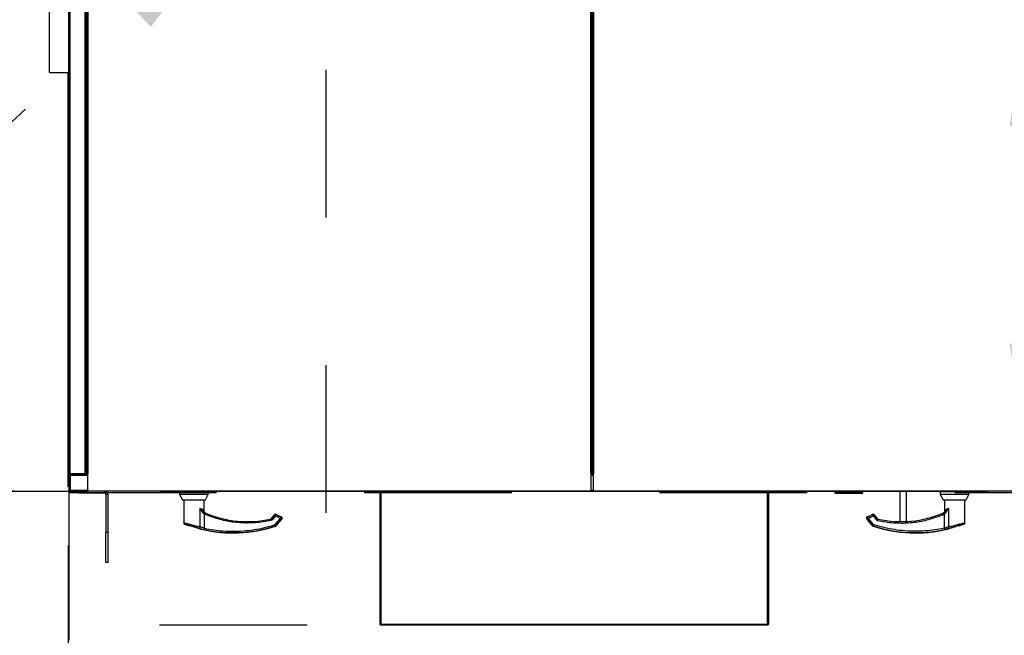
# Model space of a CAD drawing. Units: inches. Extents: x 0.3 to 10.6, y 0.4 to 8.2.
# Drawn here: x 6.1 to 6.8, y 6.1 to 6.5 of the extents above; entities that cross this region are included whole.
import ezdxf

# ---------------------------------------------------------------- set-up
doc = ezdxf.new("R2010")
doc.units = ezdxf.units.IN
doc.header["$MEASUREMENT"] = 0
doc.linetypes.add('HIDDEN', pattern=[0.075, 0.05, -0.025])
doc.layers.add('SERVICE_AREA_LINE', color=7, linetype='HIDDEN')
doc.styles.add('SLDTEXTSTYLE0', font='GOTHIC.TTF', dxfattribs={"width": 0.913})
doc.styles.get("Standard").update_dxf_attribs({"font": 'GOTHIC.TTF'})
doc.dimstyles.new('SLDDIMSTYLE0', dxfattribs={"dimtxt": 0.083333, "dimasz": 0.1, "dimexe": 0, "dimexo": 0.0625, "dimgap": 0.020833, "dimtad": 0, "dimtih": 1, "dimtoh": 1, "dimdec": 6, "dimlfac": 85, "dimrnd": 1e-09, "dimzin": 12, "dimdsep": 46, "dimlunit": 5, "dimtxsty": 'SLDTEXTSTYLE0', "dimsah": 1, "dimcen": 0.09, "dimadec": 0, "dimazin": 3, "dimtfac": 1, "dimtdec": 3, "dimtmove": 0, "dimatfit": 0, "dimfxl": 1, "dimfrac": 2, "dimtolj": 1, "dimtzin": 12, "dimarcsym": 0})
doc.dimstyles.new('SLDDIMSTYLE1', dxfattribs={"dimtxt": 0.083333, "dimasz": 0.1, "dimexe": 0, "dimexo": 0.0625, "dimgap": 0.020833, "dimtad": 0, "dimtih": 1, "dimtoh": 1, "dimdec": 6, "dimlfac": 85, "dimrnd": 1e-09, "dimzin": 12, "dimdsep": 46, "dimlunit": 5, "dimtxsty": 'SLDTEXTSTYLE0', "dimsah": 1, "dimcen": 0.09, "dimadec": 0, "dimazin": 3, "dimtfac": 1, "dimtdec": 3, "dimtofl": 0, "dimtmove": 0, "dimatfit": 3, "dimfxl": 1, "dimfrac": 2, "dimtolj": 1, "dimtzin": 12, "dimarcsym": 0})
doc.dimstyles.new('SLDDIMSTYLE4', dxfattribs={"dimtxt": 0.18, "dimasz": 0.1, "dimexe": 0, "dimexo": 0.0625, "dimgap": 0, "dimtad": 0, "dimtih": 1, "dimtoh": 1, "dimdec": 0, "dimrnd": 1e-09, "dimzin": 0, "dimdsep": 46, "dimlunit": 5, "dimtxsty": 'Standard', "dimsah": 1, "dimcen": 0.09, "dimadec": 0, "dimazin": 0, "dimtfac": 0.1, "dimtdec": 0, "dimtofl": 0, "dimtmove": 0, "dimatfit": 3, "dimfxl": 1, "dimfrac": 2, "dimtolj": 1, "dimtzin": 0, "dimarcsym": 0})
doc.dimstyles.new('SLDDIMSTYLE5', dxfattribs={"dimtxt": 0.083333, "dimasz": 0.1, "dimexe": 0, "dimexo": 0.0625, "dimgap": 0.020833, "dimtad": 0, "dimtih": 1, "dimtoh": 1, "dimlfac": 85, "dimrnd": 1e-09, "dimzin": 12, "dimdsep": 46, "dimlunit": 5, "dimtxsty": 'SLDTEXTSTYLE0', "dimsah": 1, "dimcen": 0.09, "dimadec": 0, "dimazin": 3, "dimtfac": 1, "dimtdec": 3, "dimtofl": 0, "dimtmove": 0, "dimatfit": 3, "dimfxl": 1, "dimfrac": 2, "dimtolj": 1, "dimtzin": 12, "dimarcsym": 0})

# ---------------------------------------------------------------- blocks, each defined once
blk = doc.blocks.new('_D_22')
at = {"layer": 'SERVICE_AREA_LINE', "color": 7}
for p, q in [((6.30132, 6.737), (5.70857, 6.737)), ((5.83357, 6.737), (5.83357, 6.54245)), ((5.83357, 6.20147), (5.83357, 6.41004)), ((6.19014, 6.20147), (5.70857, 6.20147))]:
    blk.add_line(p, q, dxfattribs=at)
for points in [[(5.83357, 6.737), (5.81857, 6.637), (5.84857, 6.637)], [(5.83357, 6.20147), (5.84857, 6.30147), (5.81857, 6.30147)]]:
    blk.add_solid(points, dxfattribs=at)
at = {"layer": 'SERVICE_AREA_LINE', "color": 7, "insert": (5.65356, 6.51648), "char_height": 0.083333, "attachment_point": 1, "style": 'SLDTEXTSTYLE0'}
blk.add_mtext('45 1/2"', dxfattribs=at)
blk = doc.blocks.new('_D_23')
at = {"layer": 'SERVICE_AREA_LINE', "color": 7}
for p, q in [((6.35132, 6.687), (6.35132, 5.66249)), ((6.1768, 6.16494), (6.1768, 5.66249)), ((6.1768, 5.78749), (5.95045, 5.78749)), ((6.35132, 5.78749), (6.60132, 5.78749))]:
    blk.add_line(p, q, dxfattribs=at)
for points in [[(6.1768, 5.78749), (6.0768, 5.80249), (6.0768, 5.77249)], [(6.35132, 5.78749), (6.45132, 5.77249), (6.45132, 5.80249)]]:
    blk.add_solid(points, dxfattribs=at)
at = {"layer": 'SERVICE_AREA_LINE', "color": 7, "insert": (5.59042, 5.82773), "char_height": 0.083333, "attachment_point": 1, "style": 'SLDTEXTSTYLE0'}
blk.add_mtext('14 7/8"', dxfattribs=at)
blk = doc.blocks.new('_D_24')
at = {"layer": 'SERVICE_AREA_LINE'}
for p, q in [((6.14011, 7.27229), (5.31863, 7.27229)), ((5.44363, 7.27229), (5.44363, 6.83162)), ((5.44363, 6.2017), (5.44363, 6.5668)), ((6.14011, 6.2017), (5.31863, 6.2017))]:
    blk.add_line(p, q, dxfattribs=at)
for points in [[(5.44363, 7.27229), (5.42863, 7.17229), (5.45863, 7.17229)], [(5.44363, 6.2017), (5.45863, 6.3017), (5.42863, 6.3017)]]:
    blk.add_solid(points, dxfattribs=at)
at = {"layer": 'SERVICE_AREA_LINE', "char_height": 0.083333, "attachment_point": 1, "style": 'SLDTEXTSTYLE0'}
for s, insert in [('91"', (5.36485, 6.80566)), ('Case', (5.30289, 6.67325))]:
    blk.add_mtext(s, dxfattribs=dict(at, insert=insert))
blk = doc.blocks.new('_D_25')
at = {"layer": 'SERVICE_AREA_LINE'}
for p, q in [((6.87227, 7.3311), (4.74235, 7.3311)), ((4.86735, 7.3311), (4.86735, 6.99606)), ((4.86735, 6.11116), (4.86735, 6.73125)), ((6.3387, 6.11116), (4.74235, 6.11116))]:
    blk.add_line(p, q, dxfattribs=at)
for points in [[(4.86735, 7.3311), (4.85235, 7.2311), (4.88235, 7.2311)], [(4.86735, 6.11116), (4.88235, 6.21116), (4.85235, 6.21116)]]:
    blk.add_solid(points, dxfattribs=at)
at = {"layer": 'SERVICE_AREA_LINE', "char_height": 0.083333, "attachment_point": 1, "style": 'SLDTEXTSTYLE0'}
for s, insert in [('103 3/4"', (4.65654, 6.9701)), ('Overall', (4.67522, 6.83769))]:
    blk.add_mtext(s, dxfattribs=dict(at, insert=insert))
blk = doc.blocks.new('_D_26')
at = {"layer": 'SERVICE_AREA_LINE'}
for p, q in [((6.86931, 6.54876), (6.70442, 6.54876)), ((6.82942, 6.2017), (6.82942, 6.54876)), ((6.82942, 5.95048), (6.82942, 6.2017)), ((6.92327, 6.2017), (6.95442, 6.2017)), ((6.79925, 5.95048), (6.82942, 5.95048))]:
    blk.add_line(p, q, dxfattribs=at)
for points in [[(6.82942, 6.54876), (6.81442, 6.44876), (6.84442, 6.44876)], [(6.82942, 6.2017), (6.84442, 6.3017), (6.81442, 6.3017)]]:
    blk.add_solid(points, dxfattribs=at)
at = {"layer": 'SERVICE_AREA_LINE', "insert": (6.43922, 5.99072), "char_height": 0.083333, "attachment_point": 1, "style": 'SLDTEXTSTYLE0'}
blk.add_mtext('29 1/2"', dxfattribs=at)

msp = doc.modelspace()

# ---------------------------------------------------------------- linework, layer by layer
at = {"color": 7, "linetype": 'Continuous', "lineweight": 25}
for p, q in [((6.17729117, 6.21346863), (6.17729117, 7.26052745)), ((6.1881147, 7.26052745), (6.1881147, 6.21346863)), ((6.18905588, 7.25982157), (6.18905588, 6.21417451)), ((6.18940882, 7.26017451), (6.18940882, 6.21382157)), ((6.53151823, 7.26017451), (6.53151823, 6.21382157)), ((6.53187117, 7.26017451), (6.53187117, 6.21382157)), ((6.16413258, 6.48505446), (6.16413258, 6.55564269)), ((6.16413258, 6.48505446), (6.17729117, 6.48505446)), ((6.17679706, 6.21493921), (6.17679706, 6.48505446)), ((6.53187117, 6.44484392), (6.53151823, 6.44484392)), ((6.18940882, 6.30170392), (6.18905588, 6.30170392)), ((6.53169706, 6.28405686), (6.53151823, 6.28405686)), ((6.53169706, 6.28405686), (6.53187117, 6.28405686)), ((6.18905588, 6.22817451), (6.18940882, 6.22817451)), ((6.53187117, 6.22523333), (6.53151823, 6.22523333)), ((6.53187117, 6.22396274), (6.53151823, 6.22396274)), ((6.17729117, 6.21493921), (6.17679706, 6.21493921)), ((6.17679706, 6.20611568), (6.17679706, 6.21493921)), ((6.53187117, 6.21488039), (6.53151823, 6.21488039)), ((6.53187117, 6.2144098), (6.53151823, 6.2144098)), ((6.17799706, 6.21346863), (6.17729117, 6.21346863)), ((6.17729117, 6.21346863), (6.17729117, 6.20170392)), ((6.17776176, 6.21346863), (6.17776176, 6.21252745)), ((6.17776176, 6.21252745), (6.17776176, 6.2024098)), ((6.17776176, 6.21252745), (6.17823235, 6.21252745)), ((6.1881147, 6.21346863), (6.17799706, 6.21346863)), ((6.17806765, 6.21252745), (6.17806765, 6.21346863)), ((6.17823235, 6.21276274), (6.17823235, 6.21252745)), ((6.17870294, 6.21276274), (6.17823235, 6.21276274)), ((6.17823235, 6.21252745), (6.17823235, 6.2024098)), ((6.17831554, 6.2024098), (6.17831554, 6.21252745)), ((6.17831554, 6.21252745), (6.1901147, 6.21252745)), ((6.17870294, 6.21276274), (6.17870294, 6.21252745)), ((6.17878613, 6.21299804), (6.17881925, 6.21299804)), ((6.17878613, 6.21252745), (6.17878613, 6.21276274)), ((6.18835, 6.2140224), (6.1881147, 6.2140224)), ((6.18858529, 6.21393921), (6.1881147, 6.21393921)), ((6.1881147, 6.21346863), (6.18835, 6.21346863)), ((6.18835, 6.21393921), (6.18835, 6.21346863)), ((6.18835, 6.21346863), (6.1901147, 6.21346863)), ((6.18858529, 6.21405553), (6.18858529, 6.21393921)), ((6.18905588, 6.21346863), (6.18905588, 6.21417451)), ((6.1901147, 6.21382157), (6.18940882, 6.21382157)), ((6.1901147, 6.20170392), (6.1901147, 6.21382157)), ((6.53081235, 6.21382157), (6.53081235, 6.20170392)), ((6.53151823, 6.21382157), (6.53081235, 6.21382157)), ((6.53081235, 6.21346863), (6.53257706, 6.21346863)), ((6.53081235, 6.21252745), (6.53257706, 6.21252745)), ((6.53257706, 6.21382157), (6.53187117, 6.21382157)), ((6.53257706, 6.20170392), (6.53257706, 6.21382157)), ((6.17679706, 6.2046451), (6.17679706, 6.20611568)), ((6.17729117, 6.2046451), (6.17679706, 6.2046451)), ((6.17729117, 6.20170392), (6.17776176, 6.20170392)), ((6.17823235, 6.2024098), (6.17776176, 6.2024098)), ((6.17776176, 6.2024098), (6.17776176, 6.20170392)), ((6.17823235, 6.2026451), (6.17831554, 6.2026451)), ((6.17846765, 6.20170392), (6.1901147, 6.20170392)), ((6.1840947, 6.20043333), (6.1840947, 6.20170392)), ((6.53081235, 6.20170392), (6.1901147, 6.20170392)), ((6.23981647, 6.20146863), (6.23981647, 6.20170392)), ((6.23981647, 6.20146863), (6.24014398, 6.20146863)), ((6.79906588, 6.20146863), (6.24014398, 6.20146863)), ((6.25229586, 6.20136209), (6.25229586, 6.19950938)), ((6.27174931, 6.20136209), (6.25229586, 6.20136209)), ((6.25288363, 6.20146863), (6.25299016, 6.20136209)), ((6.25299062, 6.20146863), (6.25299062, 6.20136209)), ((6.27105454, 6.20136209), (6.27105454, 6.20146863)), ((6.27174931, 6.19950938), (6.27174931, 6.20136209)), ((6.38846353, 6.20131778), (6.38799294, 6.20131778)), ((6.38799294, 6.20131778), (6.38799294, 6.11196683)), ((6.38846353, 6.20133481), (6.38869882, 6.20133481)), ((6.38846353, 6.20133481), (6.38846488, 6.20130775)), ((6.38846353, 6.20133481), (6.38846353, 6.20131778)), ((6.38869882, 6.20102619), (6.38869882, 6.20146863)), ((6.53081235, 6.20170392), (6.53257706, 6.20170392)), ((6.8732747, 6.20170392), (6.53257706, 6.20170392)), ((6.65046353, 6.20102619), (6.65046353, 6.20146863)), ((6.65069882, 6.20133481), (6.65046353, 6.20133481)), ((6.65069759, 6.20130902), (6.65069882, 6.20133481)), ((6.65069882, 6.20133481), (6.65069882, 6.20131778)), ((6.65069882, 6.20131778), (6.65116941, 6.20131778)), ((6.65116941, 6.20131778), (6.65116941, 6.11196683)), ((6.69599882, 6.20146863), (6.69599882, 6.20056274)), ((6.71492823, 6.20056274), (6.71492823, 6.20146863)), ((6.74011117, 6.20146863), (6.74011117, 6.1811455)), ((6.74452294, 6.18122671), (6.74452294, 6.20146863)), ((6.76741304, 6.20136209), (6.76741304, 6.19950938)), ((6.78686649, 6.20136209), (6.76741304, 6.20136209)), ((6.76810781, 6.20146863), (6.76810781, 6.20136209)), ((6.78617173, 6.20136209), (6.78617173, 6.20146863)), ((6.78617219, 6.20136209), (6.78627872, 6.20146863)), ((6.78686649, 6.19950938), (6.78686649, 6.20136209)), ((6.79934588, 6.20146863), (6.79906588, 6.20146863)), ((6.79934588, 6.20146863), (6.79934588, 6.20170392)), ((6.20174176, 6.20043333), (6.1840947, 6.20043333)), ((6.20237706, 6.19979804), (6.20237706, 6.17396274)), ((6.20364765, 6.19979804), (6.20364765, 6.17396274)), ((6.25229586, 6.19950938), (6.25418386, 6.19580397)), ((6.27174931, 6.19950938), (6.25229586, 6.19950938)), ((6.25418386, 6.19580397), (6.2698613, 6.19580397)), ((6.25507492, 6.19580397), (6.25507492, 6.18028326)), ((6.26897024, 6.1875165), (6.26897024, 6.19580397)), ((6.2698613, 6.19580397), (6.27174931, 6.19950938)), ((6.76741304, 6.19950938), (6.76930105, 6.19580397)), ((6.78686649, 6.19950938), (6.76741304, 6.19950938)), ((6.76930105, 6.19580397), (6.78497849, 6.19580397)), ((6.77019211, 6.19580397), (6.77019211, 6.1875165)), ((6.78408743, 6.18028326), (6.78408743, 6.19580397)), ((6.78497849, 6.19580397), (6.78686649, 6.19950938)), ((6.26814826, 6.18858254), (6.26809254, 6.18869961)), ((6.26957778, 6.18714322), (6.26897024, 6.1875165)), ((6.31652684, 6.18576883), (6.31445639, 6.18323618)), ((6.31707695, 6.1860895), (6.31707664, 6.18609119)), ((6.32014525, 6.18457546), (6.31770497, 6.18598436)), ((6.31867537, 6.17939444), (6.32151992, 6.182874)), ((6.320801, 6.1842339), (6.32071249, 6.18427194)), ((6.32126589, 6.18426101), (6.32113904, 6.18433424)), ((6.71764243, 6.182874), (6.72048698, 6.17939444)), ((6.71802331, 6.18433424), (6.71789646, 6.18426101)), ((6.71844985, 6.18427194), (6.71836135, 6.1842339)), ((6.72145738, 6.18598436), (6.7190171, 6.18457546)), ((6.7220854, 6.18608953), (6.7220857, 6.18609119)), ((6.72470596, 6.18323618), (6.72263551, 6.18576883)), ((6.77019211, 6.1875165), (6.76958457, 6.18714322)), ((6.25866966, 6.17843481), (6.2595432, 6.17843481)), ((6.26689517, 6.17607128), (6.26697872, 6.17601595)), ((6.26694128, 6.17604075), (6.26698819, 6.17602038)), ((6.26697872, 6.17601595), (6.26716974, 6.17595077)), ((6.26698819, 6.17602038), (6.26699263, 6.17601856)), ((6.26716974, 6.17595077), (6.26716964, 6.17595036)), ((6.317267, 6.17808781), (6.31726713, 6.17808741)), ((6.31862878, 6.17935122), (6.31867538, 6.17939445)), ((6.72048697, 6.17939445), (6.72053357, 6.17935122)), ((6.72055065, 6.17934249), (6.72053357, 6.17935122)), ((6.72189535, 6.17808781), (6.72189521, 6.17808741)), ((6.77199261, 6.17595077), (6.77218363, 6.17601595)), ((6.77199261, 6.17595077), (6.77199271, 6.17595036)), ((6.77216967, 6.17601859), (6.77217416, 6.17602038)), ((6.77217416, 6.17602038), (6.77222108, 6.17604075)), ((6.77961915, 6.17843481), (6.78049268, 6.17843481)), ((6.20237706, 6.15337451), (6.20237706, 6.17396274)), ((6.20364765, 6.17396274), (6.20364765, 6.15337451)), ((6.20364765, 6.15337451), (6.20237706, 6.15337451)), ((6.38799294, 6.11196683), (6.38799294, 6.11186422)), ((6.38799294, 6.11186422), (6.3880215, 6.11186422)), ((6.38869882, 6.11115834), (6.38869882, 6.11142683)), ((6.65046353, 6.11115834), (6.38869882, 6.11115834)), ((6.65046353, 6.11115834), (6.65046353, 6.11142683)), ((6.65116941, 6.11186422), (6.65114085, 6.11186422)), ((6.65116941, 6.11186422), (6.65116941, 6.11196683))]:
    msp.add_line(p, q, dxfattribs=at)
at = {"color": 8, "linetype": 'Continuous', "lineweight": 25}
for p, q in [((6.17799706, 7.26052745), (6.17799706, 6.21346863)), ((6.18835, 6.2140224), (6.18835, 7.25997367)), ((6.1901147, 7.26017451), (6.1901147, 6.21382157)), ((6.53081235, 6.21382157), (6.53081235, 7.26017451)), ((6.53257706, 7.26017451), (6.53257706, 6.21382157)), ((6.53151823, 6.44596863), (6.53187117, 6.44596863)), ((6.53169706, 6.44484392), (6.53169706, 6.28405686)), ((6.18940882, 6.22523333), (6.18905588, 6.22523333)), ((6.1901147, 6.21276274), (6.17878613, 6.21276274)), ((6.18905588, 6.21410392), (6.18904184, 6.21410392)), ((6.18940882, 6.21417451), (6.18905588, 6.21417451)), ((6.18976176, 6.21382157), (6.18976176, 6.21346863)), ((6.53081235, 6.21370392), (6.53257706, 6.21370392)), ((6.53257706, 6.21276274), (6.53081235, 6.21276274)), ((6.17679706, 6.20611568), (6.17729117, 6.20611568)), ((6.17831554, 6.2024098), (6.1901147, 6.2024098)), ((6.20174176, 6.20043333), (6.20174176, 6.20170392)), ((6.38869882, 6.11142683), (6.38869882, 6.20102619)), ((6.53081235, 6.2024098), (6.53257706, 6.2024098)), ((6.65046353, 6.11142683), (6.65046353, 6.20102619)), ((6.20237706, 6.19979804), (6.20364765, 6.19979804)), ((6.71492823, 6.20056274), (6.69599882, 6.20056274)), ((6.26619118, 6.1775814), (6.26619118, 6.19026801)), ((6.26809254, 6.18869961), (6.26788918, 6.189434)), ((6.77297117, 6.19026801), (6.77297117, 6.1775814)), ((6.26897024, 6.18638182), (6.2693678, 6.18721324)), ((6.26897024, 6.18638182), (6.26897024, 6.17668859)), ((6.26907753, 6.18633246), (6.26897024, 6.18638182)), ((6.26907753, 6.18633246), (6.26945074, 6.18717645)), ((6.26945074, 6.18717645), (6.2693678, 6.18721324)), ((6.26945074, 6.18717645), (6.26957896, 6.1871459)), ((6.26957967, 6.18714751), (6.26957896, 6.1871459)), ((6.31396216, 6.18289813), (6.31394879, 6.18291949)), ((6.31394879, 6.18291949), (6.31394942, 6.18291675)), ((6.31416777, 6.1819985), (6.31396216, 6.18289813)), ((6.31445775, 6.18323506), (6.31445639, 6.18323618)), ((6.31445775, 6.18323506), (6.3165282, 6.18576771)), ((6.31445775, 6.18323506), (6.31447101, 6.18321368)), ((6.31447101, 6.18321368), (6.31653382, 6.185737)), ((6.31518548, 6.1826296), (6.31447101, 6.18321368)), ((6.31724829, 6.18515292), (6.31518548, 6.1826296)), ((6.3165282, 6.18576771), (6.31652684, 6.18576883)), ((6.3165282, 6.18576771), (6.31653382, 6.185737)), ((6.31724829, 6.18515292), (6.31653382, 6.185737)), ((6.3168642, 6.17913239), (6.320331, 6.18337312)), ((6.31724243, 6.18610545), (6.3170768, 6.18609033)), ((6.31770971, 6.18595211), (6.31724829, 6.18515292)), ((6.320331, 6.18337312), (6.31724829, 6.18515292)), ((6.31757867, 6.17854831), (6.32104547, 6.18278904)), ((6.31770497, 6.18598436), (6.31770409, 6.18598283)), ((6.31770409, 6.18598283), (6.31770971, 6.18595211)), ((6.31770409, 6.18598283), (6.32014436, 6.18457393)), ((6.31770971, 6.18595211), (6.32079241, 6.18417231)), ((6.31860702, 6.17933868), (6.32149491, 6.18287126)), ((6.32014525, 6.18457546), (6.32014436, 6.18457393)), ((6.320331, 6.18337312), (6.32079241, 6.18417231)), ((6.32104547, 6.18278904), (6.320331, 6.18337312)), ((6.32089531, 6.18419113), (6.32079241, 6.18417231)), ((6.32149491, 6.18287126), (6.32104547, 6.18278904)), ((6.32105125, 6.18421966), (6.32113173, 6.18431811)), ((6.32105125, 6.18421966), (6.32124186, 6.18425453)), ((6.32105125, 6.18421966), (6.32105994, 6.18412752)), ((6.32113173, 6.18431811), (6.32124186, 6.18425453)), ((6.71766744, 6.18287126), (6.71811688, 6.18278904)), ((6.71766744, 6.18287126), (6.72055533, 6.17933868)), ((6.71792049, 6.18425453), (6.71803061, 6.18431811)), ((6.71792049, 6.18425453), (6.7181111, 6.18421966)), ((6.71803061, 6.18431811), (6.7181111, 6.18421966)), ((6.71810241, 6.18412752), (6.7181111, 6.18421966)), ((6.71883135, 6.18337312), (6.71811688, 6.18278904)), ((6.71811688, 6.18278904), (6.72158368, 6.17854831)), ((6.71826704, 6.18419113), (6.71836994, 6.18417231)), ((6.71836994, 6.18417231), (6.72145264, 6.18595211)), ((6.71836994, 6.18417231), (6.71883135, 6.18337312)), ((6.71883135, 6.18337312), (6.72191406, 6.18515292)), ((6.72229815, 6.17913239), (6.71883135, 6.18337312)), ((6.71901798, 6.18457393), (6.7190171, 6.18457546)), ((6.71901798, 6.18457393), (6.72145826, 6.18598283)), ((6.72145826, 6.18598283), (6.72145264, 6.18595211)), ((6.72191406, 6.18515292), (6.72145264, 6.18595211)), ((6.72145826, 6.18598283), (6.72145738, 6.18598436)), ((6.72262853, 6.185737), (6.72191406, 6.18515292)), ((6.72191406, 6.18515292), (6.72397687, 6.1826296)), ((6.72191992, 6.18610545), (6.72208555, 6.18609033)), ((6.72262853, 6.185737), (6.72263415, 6.18576771)), ((6.72262853, 6.185737), (6.72469134, 6.18321368)), ((6.72263551, 6.18576883), (6.72263415, 6.18576771)), ((6.72263415, 6.18576771), (6.72470459, 6.18323506)), ((6.72397687, 6.1826296), (6.72469134, 6.18321368)), ((6.72469134, 6.18321368), (6.72470459, 6.18323506)), ((6.72470596, 6.18323618), (6.72470459, 6.18323506)), ((6.72520019, 6.18289813), (6.72499458, 6.1819985)), ((6.72521355, 6.18291949), (6.72520019, 6.18289813)), ((6.72521294, 6.18291679), (6.72521355, 6.18291949)), ((6.76958268, 6.18714751), (6.76958339, 6.1871459)), ((6.76971161, 6.18717645), (6.76958339, 6.1871459)), ((6.76979455, 6.18721324), (6.76971161, 6.18717645)), ((6.77008482, 6.18633246), (6.76971161, 6.18717645)), ((6.76979455, 6.18721324), (6.77019211, 6.18638182)), ((6.77008482, 6.18633246), (6.77019211, 6.18638182)), ((6.77019211, 6.17668859), (6.77019211, 6.18638182)), ((6.26689505, 6.17607137), (6.26675989, 6.17616089)), ((6.26877379, 6.17578691), (6.26897024, 6.17668859)), ((6.3168642, 6.17913239), (6.31757867, 6.17854831)), ((6.31715141, 6.17825539), (6.3168642, 6.17913239)), ((6.317267, 6.17808781), (6.31715141, 6.17825539)), ((6.31757867, 6.17854831), (6.31769674, 6.17837614)), ((6.72146561, 6.17837614), (6.72158368, 6.17854831)), ((6.72158368, 6.17854831), (6.72229815, 6.17913239)), ((6.72201094, 6.17825539), (6.72189535, 6.17808781)), ((6.72229815, 6.17913239), (6.72201094, 6.17825539)), ((6.77019211, 6.17668859), (6.77038856, 6.17578691)), ((6.20237706, 6.17396274), (6.20364765, 6.17396274)), ((6.65046353, 6.11142683), (6.38869882, 6.11142683))]:
    msp.add_line(p, q, dxfattribs=at)
at = {"color": 8, "linetype": 'Continuous', "lineweight": 25, "flags": 128}
for points in [[(6.32089531, 6.18419113), (6.32082861, 6.18422471), (6.32079966, 6.18423428)], [(6.71836268, 6.18423428), (6.71833374, 6.18422471), (6.71826704, 6.18419113)]]:
    msp.add_lwpolyline(points, dxfattribs=at)
at = {"color": 7, "linetype": 'Continuous', "lineweight": 25}
for centre, radius, start, end in [((6.18976176, 6.21417451), 0.00070588, 180, 270), ((6.20174176, 6.19979804), 0.00190588, 0, 90), ((6.79934588, 6.20217451), 0.00070588, 270, 318.1896851), ((6.20174176, 6.19979804), 0.00063529, 0, 90), ((6.29815042, 6.25208002), 0.07094024, 246.25017538, 282.86732736), ((6.74101193, 6.25208002), 0.07094024, 257.13267264, 293.74982462), ((6.28842369, 6.26597534), 0.09254702, 249.27551655, 251.08435452), ((6.28842369, 6.26597534), 0.09249948, 256.7162467, 288.16902458), ((6.31845433, 6.17945363), 0.00019113, 306.95665283, 323.02441665), ((6.72070802, 6.17945363), 0.00019113, 216.97559726, 233.02032382), ((6.75073865, 6.26597534), 0.09249948, 251.83097542, 283.2837533), ((6.75073865, 6.26597534), 0.09254702, 288.91590134, 290.72427871)]:
    msp.add_arc(centre, radius, start, end, dxfattribs=at)
at = {"color": 8, "linetype": 'Continuous', "lineweight": 25}
for centre, radius, start, end in [((6.29815042, 6.25208002), 0.0709658, 246.1454832, 282.8740042), ((6.29815042, 6.25208002), 0.07094201, 246.25017538, 282.86732736), ((6.31725017, 6.18514263), 0.00093082, 60.41688146, 140.31707524), ((6.32089952, 6.18391796), 0.00046265, 59.87254421, 123.09693593), ((6.32081885, 6.18381877), 0.00046338, 59.89838322, 101.91410305), ((6.3203179, 6.18337072), 0.00093151, 321.35810071, 59.37585599), ((6.32077284, 6.18376185), 0.00046491, 51.86359684, 80.75594841), ((6.32076734, 6.18345294), 0.00093151, 321.35810071, 59.37585599), ((6.71839501, 6.18345294), 0.00093151, 120.62414401, 218.64189929), ((6.71884445, 6.18337072), 0.00093151, 120.62414401, 218.64189929), ((6.71826284, 6.18391826), 0.0004624, 57.01871417, 120.14705677), ((6.71838948, 6.18376189), 0.00046486, 97.50877548, 128.13724484), ((6.7183435, 6.18381877), 0.00046338, 78.08589695, 120.10161678), ((6.72191218, 6.18514263), 0.00093082, 39.68292476, 119.58311854), ((6.74101193, 6.25208002), 0.0709658, 257.1259958, 293.8545168), ((6.74101193, 6.25208002), 0.07094201, 257.13267264, 293.74982462), ((6.25635851, 6.1802291), 0.00091433, 178.49636563, 246.77393803), ((6.28842369, 6.26597534), 0.09245889, 249.46958153, 251.22768736), ((6.265228, 6.17763615), 0.00096473, 280.57108087, 356.74697883), ((6.28842369, 6.26597534), 0.09230423, 257.70870494, 288.13328427), ((6.75073865, 6.26597534), 0.09230423, 251.86671573, 282.29129506), ((6.77393434, 6.17763615), 0.00096473, 183.25302117, 259.42891913), ((6.75073865, 6.26597534), 0.09245889, 288.77231264, 290.53041847), ((6.78280384, 6.1802291), 0.00091433, 293.22606197, 1.50363437)]:
    msp.add_arc(centre, radius, start, end, dxfattribs=at)
at = {"color": 7, "linetype": 'Continuous', "lineweight": 25}
msp.add_ellipse((6.79906588, 6.20217451), major_axis=(0, 0.00070588), ratio=0.333333333, start_param=3.141592654, end_param=3.982661324, dxfattribs=at)
for points in [[(6.17893823, 6.21346863), (6.17884574, 6.21345801), (6.17866074, 6.21343679), (6.17842742, 6.21327356), (6.17826418, 6.21304023), (6.17824296, 6.21285524), (6.17823235, 6.21276274)], [(6.17878613, 6.21276274), (6.1787988, 6.21285524), (6.17882415, 6.21304023), (6.17886218, 6.21327356), (6.17890021, 6.21343679), (6.17892556, 6.21345801), (6.17893823, 6.21346863)], [(6.18905588, 6.21417451), (6.18904527, 6.21416183), (6.18902405, 6.21413648), (6.18886081, 6.21409846), (6.18862749, 6.21406043), (6.18844249, 6.21403508), (6.18835, 6.2140224)], [(6.18835, 6.21346863), (6.18844249, 6.21347924), (6.18862749, 6.21350046), (6.18886081, 6.21366369), (6.18902405, 6.21389702), (6.18904527, 6.21408201), (6.18905588, 6.21417451)], [(6.17776176, 6.2024098), (6.17777237, 6.2023173), (6.17779359, 6.20213231), (6.17795683, 6.20189899), (6.17819015, 6.20173575), (6.17837515, 6.20171453), (6.17846765, 6.20170392)], [(6.17846765, 6.20170392), (6.17845497, 6.20171453), (6.17842962, 6.20173575), (6.17839159, 6.20189899), (6.17835357, 6.20213231), (6.17832822, 6.2023173), (6.17831554, 6.2024098)], [(6.38799294, 6.20131778), (6.38800355, 6.20127262), (6.38802477, 6.20118229), (6.38818801, 6.20107416), (6.38842133, 6.20100946), (6.38860632, 6.20102061), (6.38869882, 6.20102619)], [(6.38846353, 6.20131778), (6.38846706, 6.20131083), (6.38847414, 6.20129692), (6.38852855, 6.20128518), (6.38860632, 6.20128791), (6.38866799, 6.20130783), (6.38869882, 6.20131778)], [(6.65046353, 6.20102619), (6.65055602, 6.20102061), (6.65074102, 6.20100946), (6.65097434, 6.20107416), (6.65113758, 6.20118229), (6.6511588, 6.20127262), (6.65116941, 6.20131778)], [(6.65046353, 6.20131778), (6.65049436, 6.20130783), (6.65055602, 6.20128791), (6.6506338, 6.20128518), (6.65068821, 6.20129692), (6.65069528, 6.20131083), (6.65069882, 6.20131778)], [(6.38869882, 6.11142683), (6.38860632, 6.11144195), (6.38842133, 6.11147221), (6.38818801, 6.11159901), (6.38802477, 6.11176924), (6.38800355, 6.11190097), (6.38799294, 6.11196683)], [(6.38799294, 6.11186422), (6.38800355, 6.11177173), (6.38802477, 6.11158673), (6.38818801, 6.11135341), (6.38842133, 6.11119017), (6.38860632, 6.11116895), (6.38869882, 6.11115834)], [(6.65116941, 6.11196683), (6.6511588, 6.11190097), (6.65113758, 6.11176924), (6.65097434, 6.11159901), (6.65074102, 6.11147221), (6.65055602, 6.11144195), (6.65046353, 6.11142683)], [(6.65046353, 6.11115834), (6.65055602, 6.11116895), (6.65074102, 6.11119017), (6.65097434, 6.11135341), (6.65113758, 6.11158673), (6.6511588, 6.11177173), (6.65116941, 6.11186422)]]:
    msp.add_open_spline(points, degree=3, dxfattribs=at)
for points, knots in [([(6.17878613, 6.21293866), (6.17878128, 6.2129356), (6.17875048, 6.21291618), (6.17871458, 6.21285364), (6.17870682, 6.21279304), (6.17870294, 6.21276274)], [0, 0, 0, 0, 0.0854962431, 0.5427481215, 1, 1, 1, 1]), ([(6.17823235, 6.2024098), (6.17823606, 6.20237929), (6.17824349, 6.20231826), (6.17828741, 6.20224823), (6.17832841, 6.20222413), (6.17834287, 6.20221562)], [0, 0, 0, 0, 0.392916783, 0.785833565, 1, 1, 1, 1]), ([(6.23929844, 6.20170392), (6.23934755, 6.2016552), (6.23945556, 6.20154804), (6.23964637, 6.20147871), (6.23977253, 6.20147123), (6.23981647, 6.20146863)], [0, 0, 0, 0, 0.352082672, 0.774344271, 1, 1, 1, 1]), ([(6.24014398, 6.20146863), (6.24012121, 6.20147659), (6.240074, 6.20149311), (6.24001645, 6.20158476), (6.23998171, 6.2016767), (6.23997143, 6.20170392)], [0, 0, 0, 0, 0.396203887, 0.821255537, 1, 1, 1, 1]), ([(6.38846353, 6.20133481), (6.38846105, 6.20138282), (6.38845833, 6.20143569), (6.38842078, 6.20146585), (6.38841733, 6.20146863)], [0, 0, 0, 0, 0.90806294, 1, 1, 1, 1]), ([(6.65075354, 6.20146863), (6.65073973, 6.20145501), (6.65070354, 6.20141935), (6.65070062, 6.20136711), (6.65069882, 6.20133481)], [0, 0, 0, 0, 0.381692157, 1, 1, 1, 1]), ([(6.69599882, 6.20056274), (6.69600069, 6.20054774), (6.69600457, 6.20051651), (6.69603321, 6.200481), (6.69606883, 6.20046033), (6.69609306, 6.20045799), (6.6961047, 6.20045686)], [0, 0, 0, 0, 0.270261336, 0.562429388, 0.789736417, 1, 1, 1, 1]), ([(6.69614482, 6.20045686), (6.69615503, 6.20045686), (6.69618761, 6.20045686), (6.69646438, 6.20045686), (6.6970309, 6.20045686), (6.69796426, 6.20045686), (6.69930206, 6.20045686), (6.70105629, 6.20045686), (6.70315904, 6.20045686), (6.70546353, 6.20045686), (6.70776802, 6.20045686), (6.70987076, 6.20045686), (6.71162499, 6.20045686), (6.71296279, 6.20045686), (6.71389615, 6.20045686), (6.71446268, 6.20045686), (6.71473944, 6.20045686), (6.71477203, 6.20045686), (6.71478223, 6.20045686)], [0, 0, 0, 0, 0.0228109162, 0.0728651835, 0.1292659916, 0.1923240121, 0.2619504067, 0.3374708349, 0.4175038531, 0.5, 0.5824961469, 0.6625291651, 0.7380495933, 0.8076759879, 0.8707340084, 0.9271348165, 0.9771890838, 1, 1, 1, 1]), ([(6.71482235, 6.20045686), (6.71483736, 6.20045873), (6.71486858, 6.20046261), (6.71490409, 6.20049125), (6.71492477, 6.20052687), (6.71492711, 6.2005511), (6.71492823, 6.20056274)], [0, 0, 0, 0, 0.2702613356, 0.5624293866, 0.789736416, 1, 1, 1, 1]), ([(6.26957778, 6.18714322), (6.26935627, 6.18726424), (6.26891482, 6.18750543), (6.26842118, 6.18801464), (6.26823787, 6.18841557), (6.26815897, 6.18858813)], [0, 0, 0, 0, 0.364524428, 0.726480978, 1, 1, 1, 1]), ([(6.77100338, 6.18858813), (6.77092448, 6.18841557), (6.77074117, 6.18801464), (6.77024753, 6.18750543), (6.76980608, 6.18726424), (6.76958457, 6.18714322)], [0, 0, 0, 0, 0.273518759, 0.63547544, 1, 1, 1, 1]), ([(6.31724243, 6.18610545), (6.31732174, 6.18610036), (6.31748367, 6.18608997), (6.31762962, 6.18601903), (6.31770409, 6.18598283)], [0, 0, 0, 0, 0.489741393, 1, 1, 1, 1]), ([(6.32089531, 6.18419113), (6.32085293, 6.18420844), (6.32076641, 6.18424378), (6.32057957, 6.18433544), (6.32036705, 6.18444735), (6.3202176, 6.18453231), (6.32014436, 6.18457393)], [0, 0, 0, 0, 0.244806635, 0.499790623, 0.754891668, 1, 1, 1, 1]), ([(6.32114278, 6.18433207), (6.32109443, 6.18435402), (6.32099457, 6.18439935), (6.32082749, 6.18439375), (6.32070312, 6.1843577), (6.32065298, 6.1843117), (6.32064411, 6.18430356)], [0, 0, 0, 0, 0.297639618, 0.614752235, 0.931865318, 1, 1, 1, 1]), ([(6.32151904, 6.18287294), (6.32155509, 6.18292266), (6.32162985, 6.18302575), (6.32170134, 6.18321062), (6.32173517, 6.18341498), (6.32172099, 6.1836274), (6.32165905, 6.18383108), (6.32155506, 6.18401023), (6.32142275, 6.18415782), (6.32131634, 6.18422776), (6.32126502, 6.1842615)], [0, 0, 0, 0, 0.114656703, 0.237739878, 0.367160612, 0.5, 0.632839388, 0.762260122, 0.885343297, 1, 1, 1, 1]), ([(6.71789733, 6.1842615), (6.71784601, 6.18422776), (6.7177396, 6.18415782), (6.71760729, 6.18401023), (6.7175033, 6.18383108), (6.71744135, 6.1836274), (6.71742718, 6.18341498), (6.71746101, 6.18321062), (6.7175325, 6.18302575), (6.71760726, 6.18292266), (6.71764331, 6.18287294)], [0, 0, 0, 0, 0.114656703, 0.237739878, 0.367160612, 0.5, 0.632839388, 0.762260122, 0.885343297, 1, 1, 1, 1]), ([(6.71851697, 6.18430466), (6.71850851, 6.18431241), (6.71845874, 6.18435797), (6.71833482, 6.1843937), (6.71816779, 6.18439937), (6.71806792, 6.18435402), (6.71801957, 6.18433207)], [0, 0, 0, 0, 0.065165798, 0.38328919, 0.701412115, 1, 1, 1, 1]), ([(6.71901798, 6.18457393), (6.71894475, 6.18453231), (6.7187953, 6.18444735), (6.71858277, 6.18433544), (6.71839594, 6.18424378), (6.71830942, 6.18420844), (6.71826704, 6.18419113)], [0, 0, 0, 0, 0.245108332, 0.500209377, 0.755193365, 1, 1, 1, 1]), ([(6.72208555, 6.18609033), (6.72197863, 6.18610019), (6.7217601, 6.18612033), (6.72156031, 6.18602932), (6.72145826, 6.18598283)], [0, 0, 0, 0, 0.489246693, 1, 1, 1, 1]), ([(6.72263415, 6.18576771), (6.72255517, 6.18584732), (6.72240054, 6.18600317), (6.72218903, 6.1860617), (6.72208555, 6.18609033)], [0, 0, 0, 0, 0.510753307, 1, 1, 1, 1]), ([(6.25507492, 6.18028326), (6.25508274, 6.18019204), (6.25509875, 6.18000527), (6.25522825, 6.17974924), (6.25542189, 6.17953751), (6.25559091, 6.17945644), (6.25567346, 6.17941685)], [0, 0, 0, 0, 0.2442014215, 0.5, 0.7557985786, 1, 1, 1, 1]), ([(6.25842497, 6.17843481), (6.25841781, 6.17843481), (6.25839137, 6.17843481), (6.2585523, 6.17843481), (6.25866966, 6.17843481)], [0, 0, 0, 0, 0.270715614, 1, 1, 1, 1]), ([(6.25951179, 6.17845025), (6.25975483, 6.17837943), (6.2602765, 6.17822742), (6.26116125, 6.17796411), (6.26216683, 6.17766133), (6.26326544, 6.17732579), (6.26439902, 6.17697222), (6.26547716, 6.17662077), (6.26642073, 6.17628807), (6.26675442, 6.17612587), (6.26692686, 6.17604205)], [0, 0, 0, 0, 0.084431842, 0.181221306, 0.290115935, 0.409867634, 0.54149971, 0.683569088, 0.836479424, 1, 1, 1, 1]), ([(6.2595432, 6.17843481), (6.2599175, 6.17832499), (6.26066724, 6.17810501), (6.26185608, 6.17774711), (6.26303428, 6.17738804), (6.26416002, 6.17703842), (6.26518734, 6.17670942), (6.26606299, 6.17641218), (6.26676662, 6.17615023), (6.26703536, 6.17601726), (6.26716974, 6.17595077)], [0, 0, 0, 0, 0.124857294, 0.250094949, 0.374694789, 0.499928282, 0.62468724, 0.749544047, 0.874768188, 1, 1, 1, 1]), ([(6.317267, 6.17808781), (6.31734964, 6.17812183), (6.31751421, 6.17818957), (6.31763607, 6.17831413), (6.31769674, 6.17837614)], [0, 0, 0, 0, 0.50214178, 1, 1, 1, 1]), ([(6.31769674, 6.17837614), (6.31787526, 6.17857822), (6.31814365, 6.17888204), (6.31844356, 6.17919202), (6.31855244, 6.17928971), (6.31860702, 6.17933868)], [0, 0, 0, 0, 0.49763795, 0.748160041, 1, 1, 1, 1]), ([(6.31860702, 6.17933868), (6.31862648, 6.17935457), (6.3186647, 6.17938581), (6.31868062, 6.17939868), (6.31866473, 6.17938584), (6.31862649, 6.17935458), (6.31860702, 6.17933868)], [0, 0, 0, 0, 0.2544265068, 0.4998195316, 0.7453881309, 1, 1, 1, 1]), ([(6.72055533, 6.17933868), (6.72053587, 6.17935457), (6.72049765, 6.17938581), (6.72048173, 6.17939868), (6.72049761, 6.17938584), (6.72053586, 6.17935458), (6.72055533, 6.17933868)], [0, 0, 0, 0, 0.2544265068, 0.4998195316, 0.7453881309, 1, 1, 1, 1]), ([(6.72055533, 6.17933868), (6.72060931, 6.17929027), (6.72071753, 6.17919323), (6.72101694, 6.17888399), (6.72128623, 6.17857918), (6.72146561, 6.17837614)], [0, 0, 0, 0, 0.249353063, 0.499962955, 1, 1, 1, 1]), ([(6.72146561, 6.17837614), (6.72152624, 6.17831416), (6.72164809, 6.1781896), (6.72181266, 6.17812185), (6.72189535, 6.17808781)], [0, 0, 0, 0, 0.497580335, 1, 1, 1, 1]), ([(6.77199261, 6.17595077), (6.7721265, 6.17601704), (6.77239474, 6.17614981), (6.77309704, 6.17641136), (6.77397293, 6.17670875), (6.77500083, 6.17703795), (6.77612759, 6.17738789), (6.77730596, 6.17774701), (6.77849497, 6.17810497), (6.7792448, 6.17832498), (6.77961915, 6.17843481)], [0, 0, 0, 0, 0.1248486317, 0.2501264062, 0.3749303581, 0.4999994794, 0.6252528948, 0.7498758287, 0.875127774, 1, 1, 1, 1]), ([(6.77223354, 6.17604091), (6.77233505, 6.17609323), (6.77253956, 6.17619864), (6.77293484, 6.17634591), (6.77313391, 6.17642008)], [0, 0, 0, 0, 0.496383985, 1, 1, 1, 1]), ([(6.78049268, 6.17843481), (6.78059324, 6.17843481), (6.78075381, 6.17843481), (6.78074185, 6.17843481), (6.78073738, 6.17843481)], [0, 0, 0, 0, 0.62629791, 1, 1, 1, 1]), ([(6.78348889, 6.17941685), (6.78357144, 6.17945644), (6.78374046, 6.17953751), (6.78393409, 6.17974924), (6.7840636, 6.18000527), (6.78407961, 6.18019204), (6.78408743, 6.18028326)], [0, 0, 0, 0, 0.244201421, 0.5, 0.755798579, 1, 1, 1, 1])]:
    msp.add_open_spline(points, degree=3, knots=knots, dxfattribs=at)
at = {"color": 8, "linetype": 'Continuous', "lineweight": 25}
for points, knots in [([(6.2693678, 6.18721324), (6.26906026, 6.18738829), (6.26841896, 6.18775329), (6.26735228, 6.18878093), (6.26666261, 6.18966423), (6.26619118, 6.19026801)], [0, 0, 0, 0, 0.2257645, 0.470767627, 1, 1, 1, 1]), ([(6.26619118, 6.19026801), (6.26651324, 6.1900932), (6.2671473, 6.18974905), (6.26764452, 6.1895379), (6.26788918, 6.189434)], [0, 0, 0, 0, 0.50794477, 1, 1, 1, 1]), ([(6.26619118, 6.19026801), (6.26651385, 6.18953695), (6.26701318, 6.18840568), (6.26799152, 6.18708121), (6.26866562, 6.1865995), (6.26897024, 6.18638182)], [0, 0, 0, 0, 0.500304073, 0.774189752, 1, 1, 1, 1]), ([(6.26788918, 6.189434), (6.26792253, 6.1891885), (6.26798975, 6.18869352), (6.26838286, 6.18804367), (6.26890863, 6.1874966), (6.26935532, 6.1872629), (6.26957896, 6.1871459)], [0, 0, 0, 0, 0.24624085, 0.4964581676, 0.7478981458, 1, 1, 1, 1]), ([(6.26788918, 6.189434), (6.26805891, 6.18906656), (6.26823586, 6.18868349), (6.26834132, 6.18824581), (6.26834563, 6.18822794)], [0, 0, 0, 0, 0.9591736095, 1, 1, 1, 1]), ([(6.76958339, 6.1871459), (6.76980703, 6.1872629), (6.77025372, 6.1874966), (6.77077949, 6.18804367), (6.7711726, 6.18869352), (6.77123982, 6.1891885), (6.77127316, 6.189434)], [0, 0, 0, 0, 0.252101854, 0.503541832, 0.75375915, 1, 1, 1, 1]), ([(6.77297117, 6.19026801), (6.77249974, 6.18966423), (6.77181007, 6.18878093), (6.77074339, 6.18775329), (6.77010209, 6.18738829), (6.76979455, 6.18721324)], [0, 0, 0, 0, 0.529232373, 0.7742355, 1, 1, 1, 1]), ([(6.77019211, 6.18638182), (6.77049672, 6.1865995), (6.77117082, 6.1870812), (6.77214917, 6.18840567), (6.77264849, 6.18953695), (6.77297117, 6.19026801)], [0, 0, 0, 0, 0.225805845, 0.499691973, 1, 1, 1, 1]), ([(6.77081672, 6.18822794), (6.77082103, 6.18824581), (6.77092649, 6.18868349), (6.77110344, 6.18906656), (6.77127317, 6.189434)], [0, 0, 0, 0, 0.040827913, 1, 1, 1, 1]), ([(6.77127317, 6.189434), (6.77122, 6.18918298), (6.77114631, 6.18883509), (6.77098839, 6.18852305), (6.77094442, 6.18843616)], [0, 0, 0, 0, 0.721545359, 1, 1, 1, 1]), ([(6.77127317, 6.189434), (6.77151783, 6.1895379), (6.77201505, 6.18974905), (6.7726491, 6.1900932), (6.77297117, 6.19026801)], [0, 0, 0, 0, 0.492055229, 1, 1, 1, 1]), ([(6.29815042, 6.18019139), (6.29649231, 6.18022449), (6.29317111, 6.1802908), (6.28820681, 6.18082833), (6.28328086, 6.18168454), (6.27842941, 6.18289361), (6.27367179, 6.1844096), (6.27060742, 6.18569215), (6.26907753, 6.18633246)], [0, 0, 0, 0, 0.166197576, 0.332894038, 0.499999996, 0.66709847, 0.833798684, 1, 1, 1, 1]), ([(6.31416777, 6.1819985), (6.31240967, 6.18163799), (6.30889289, 6.18091687), (6.30353377, 6.18031222), (6.29994469, 6.18023166), (6.29815042, 6.18019139)], [0, 0, 0, 0, 0.333294247, 0.666698747, 1, 1, 1, 1]), ([(6.31394879, 6.18291949), (6.31404684, 6.18295077), (6.31424292, 6.18301334), (6.31438614, 6.18316115), (6.31445775, 6.18323506)], [0, 0, 0, 0, 0.500000178, 1, 1, 1, 1]), ([(6.31447101, 6.18321368), (6.31439947, 6.1831397), (6.31425638, 6.18299173), (6.31406023, 6.18292933), (6.31396216, 6.18289813)], [0, 0, 0, 0, 0.4999998218, 1, 1, 1, 1]), ([(6.31518548, 6.1826296), (6.31504226, 6.18248207), (6.31475566, 6.18218684), (6.31436381, 6.1820613), (6.31416777, 6.1819985)], [0, 0, 0, 0, 0.499716793, 1, 1, 1, 1]), ([(6.3170768, 6.18609033), (6.31697332, 6.1860617), (6.31676181, 6.18600317), (6.31660718, 6.18584732), (6.3165282, 6.18576771)], [0, 0, 0, 0, 0.489246692, 1, 1, 1, 1]), ([(6.32105994, 6.18412752), (6.32105783, 6.18412413), (6.32105359, 6.18411732), (6.32100894, 6.18413426), (6.32094074, 6.1841684), (6.32089531, 6.18419113)], [0, 0, 0, 0, 0.24947587, 0.500174515, 1, 1, 1, 1]), ([(6.71810241, 6.18412752), (6.7181043, 6.1841242), (6.7181081, 6.18411752), (6.71815069, 6.18413275), (6.71821974, 6.1841674), (6.71826704, 6.18419113)], [0, 0, 0, 0, 0.237387172, 0.47754451, 1, 1, 1, 1]), ([(6.72397687, 6.1826296), (6.72412027, 6.18248192), (6.7244069, 6.18218671), (6.72479876, 6.18206121), (6.72499458, 6.1819985)], [0, 0, 0, 0, 0.500283207, 1, 1, 1, 1]), ([(6.72520019, 6.18289813), (6.72510212, 6.18292933), (6.72490597, 6.18299173), (6.72476288, 6.1831397), (6.72469134, 6.18321368)], [0, 0, 0, 0, 0.500000178, 1, 1, 1, 1]), ([(6.72470459, 6.18323506), (6.72477621, 6.18316115), (6.72491943, 6.18301334), (6.72511551, 6.18295077), (6.72521355, 6.18291949)], [0, 0, 0, 0, 0.499999822, 1, 1, 1, 1]), ([(6.72499458, 6.1819985), (6.72675268, 6.18163799), (6.73026946, 6.18091687), (6.73562858, 6.18031222), (6.73921766, 6.18023166), (6.74101193, 6.18019139)], [0, 0, 0, 0, 0.333294247, 0.666698747, 1, 1, 1, 1]), ([(6.74101193, 6.18019139), (6.74267004, 6.18022449), (6.74599124, 6.1802908), (6.75095554, 6.18082833), (6.75588149, 6.18168454), (6.76073294, 6.18289361), (6.76549056, 6.1844096), (6.76855493, 6.18569215), (6.77008482, 6.18633246)], [0, 0, 0, 0, 0.166197576, 0.332894038, 0.499999996, 0.66709847, 0.833798684, 1, 1, 1, 1]), ([(6.25507492, 6.18028326), (6.25509137, 6.18028212), (6.25512354, 6.1802799), (6.25533915, 6.18026189), (6.2554445, 6.18025309)], [0, 0, 0, 0, 0.511406254, 1, 1, 1, 1]), ([(6.2554445, 6.18025309), (6.25566066, 6.18022482), (6.25609362, 6.18016819), (6.25717816, 6.17993075), (6.25849695, 6.17961178), (6.26000456, 6.17922831), (6.26161284, 6.17881065), (6.26323642, 6.1783835), (6.2648156, 6.17796327), (6.26573146, 6.17770902), (6.26619118, 6.1775814)], [0, 0, 0, 0, 0.124740501, 0.249853711, 0.37494741, 0.499674065, 0.624623334, 0.749757102, 0.874390019, 1, 1, 1, 1]), ([(6.25567357, 6.17941684), (6.25567353, 6.17941684), (6.25564642, 6.17941907), (6.2557325, 6.17941239), (6.25590942, 6.17939672), (6.25599793, 6.17938887)], [0, 0, 0, 0, 0.000659002, 0.49998035, 1, 1, 1, 1]), ([(6.25599793, 6.17938887), (6.2561904, 6.17935929), (6.25657435, 6.17930029), (6.25753278, 6.17905641), (6.25869035, 6.17873221), (6.2600095, 6.17834433), (6.26141317, 6.17792341), (6.26282918, 6.1774936), (6.2642046, 6.17707161), (6.26500551, 6.17681553), (6.26540499, 6.17668779)], [0, 0, 0, 0, 0.1249878646, 0.2493393893, 0.3739734522, 0.4993286387, 0.6244389588, 0.7496471746, 0.8751271577, 1, 1, 1, 1]), ([(6.26540499, 6.17668779), (6.26591997, 6.1765281), (6.26694898, 6.17620902), (6.2681659, 6.17592753), (6.26877379, 6.17578691)], [0, 0, 0, 0, 0.500463347, 1, 1, 1, 1]), ([(6.26897024, 6.17668859), (6.26846925, 6.17682808), (6.26771827, 6.17703717), (6.26687147, 6.17732685), (6.26646546, 6.17747544), (6.26626935, 6.17755088), (6.26621364, 6.17757261), (6.26619685, 6.17757919), (6.26619118, 6.1775814)], [0, 0, 0, 0, 0.50014191, 0.749707641, 0.929956825, 0.978764415, 0.992828909, 1, 1, 1, 1]), ([(6.26897024, 6.17668859), (6.27110783, 6.17627063), (6.27538364, 6.17543458), (6.28189027, 6.17473395), (6.28624609, 6.17464061), (6.28842369, 6.17459394)], [0, 0, 0, 0, 0.333297716, 0.66669651, 1, 1, 1, 1]), ([(6.28842369, 6.17459394), (6.29083017, 6.17464832), (6.29565066, 6.17475725), (6.30283682, 6.1756545), (6.30994533, 6.17703835), (6.31456032, 6.1784351), (6.3168642, 6.17913239)], [0, 0, 0, 0, 0.2496083294, 0.5, 0.7503916706, 1, 1, 1, 1]), ([(6.31715141, 6.17825539), (6.31724592, 6.17829569), (6.31740867, 6.1783651), (6.31752845, 6.17849418), (6.31757867, 6.17854831)], [0, 0, 0, 0, 0.580720079, 1, 1, 1, 1]), ([(6.72201094, 6.17825539), (6.72191643, 6.17829569), (6.72175368, 6.1783651), (6.7216339, 6.17849418), (6.72158368, 6.17854831)], [0, 0, 0, 0, 0.580720079, 1, 1, 1, 1]), ([(6.75073865, 6.17459394), (6.74833218, 6.17464832), (6.74351169, 6.17475725), (6.73632553, 6.1756545), (6.72921702, 6.17703835), (6.72460203, 6.1784351), (6.72229815, 6.17913239)], [0, 0, 0, 0, 0.249608329, 0.5, 0.750391671, 1, 1, 1, 1]), ([(6.77019211, 6.17668859), (6.76805452, 6.17627063), (6.7637787, 6.17543458), (6.75727208, 6.17473395), (6.75291626, 6.17464061), (6.75073865, 6.17459394)], [0, 0, 0, 0, 0.333297716, 0.66669651, 1, 1, 1, 1]), ([(6.77297117, 6.1775814), (6.77296962, 6.1775808), (6.77295474, 6.17757497), (6.77290162, 6.17755419), (6.77249965, 6.17739956), (6.77162316, 6.17708787), (6.77069054, 6.17682766), (6.77019211, 6.17668859)], [0, 0, 0, 0, 0.001965574, 0.018847493, 0.066987394, 0.501359849, 1, 1, 1, 1]), ([(6.77375736, 6.17668779), (6.77324391, 6.17652856), (6.7722151, 6.17620949), (6.77099816, 6.17592795), (6.77038856, 6.17578691)], [0, 0, 0, 0, 0.499070466, 1, 1, 1, 1]), ([(6.77297117, 6.1775814), (6.7734278, 6.17770818), (6.77434253, 6.17796213), (6.77591943, 6.17838179), (6.7775434, 6.17880904), (6.77915185, 6.17922678), (6.78066002, 6.17961044), (6.7819784, 6.17992938), (6.78306535, 6.18016758), (6.78349973, 6.18022451), (6.78371785, 6.18025309)], [0, 0, 0, 0, 0.124806024, 0.250011298, 0.374899431, 0.499639187, 0.624810468, 0.74964558, 0.874289608, 1, 1, 1, 1]), ([(6.77375736, 6.17668779), (6.77415684, 6.17681553), (6.77495775, 6.17707161), (6.77633317, 6.1774936), (6.77774918, 6.17792341), (6.77915284, 6.17834433), (6.780472, 6.17873221), (6.78162957, 6.17905641), (6.78258799, 6.17930029), (6.78297195, 6.17935929), (6.78316441, 6.17938887)], [0, 0, 0, 0, 0.124872842, 0.250352825, 0.375561041, 0.500671361, 0.626026548, 0.750660611, 0.875012135, 1, 1, 1, 1]), ([(6.78316441, 6.17938887), (6.7832589, 6.17939719), (6.78344784, 6.17941382), (6.78347514, 6.17941583), (6.78348878, 6.17941684)], [0, 0, 0, 0, 0.500058714, 1, 1, 1, 1]), ([(6.78371785, 6.18025309), (6.7838232, 6.18026189), (6.78403881, 6.1802799), (6.78407098, 6.18028212), (6.78408743, 6.18028326)], [0, 0, 0, 0, 0.488593745, 1, 1, 1, 1])]:
    msp.add_open_spline(points, degree=3, knots=knots, dxfattribs=at)
at = {"layer": 'SERVICE_AREA_LINE'}
for q in [(7.78081353, 6.20082157), (6.17729117, 5.2596451)]:
    msp.add_line((6.17729117, 6.20082157), q, dxfattribs=at)

# ---------------------------------------------------------------- dimensions: what is measured, and where the dimension line sits
for base, p1, p2, text, dimstyle, picture, middle in [((4.8673454, 7.33110392), (6.38869882, 6.11115834), (6.92226588, 7.33110392), '<>\\POverall', 'SLDDIMSTYLE1', '_D_25', (4.8673454, 6.86365247)), ((5.44363364, 7.27229215), (6.1901147, 6.20170392), (6.1901147, 7.27229215), '<>\\PCase', 'SLDDIMSTYLE5', '_D_24', (5.44363364, 6.69921179))]:
    dim = msp.add_linear_dim(base=base, p1=p1, p2=p2, angle=90, text=text, dimstyle=dimstyle, dxfattribs=at)
    dim.commit()
    dim.dimension.update_dxf_attribs({"geometry": picture, "text_midpoint": middle, "dimtype": 160})
at = {"layer": 'SERVICE_AREA_LINE', "color": 7}
dim = msp.add_linear_dim(base=(6.17679706, 5.78749195), p1=(6.35131882, 6.73699804), p2=(6.17679706, 6.21493921), dimstyle='SLDDIMSTYLE0', dxfattribs=at)
dim.commit()
dim.dimension.update_dxf_attribs({"geometry": '_D_23', "text_midpoint": (5.77043179, 5.78749195), "dimtype": 160})
dim = msp.add_linear_dim(base=(5.83357243, 6.20146863), p1=(6.35131882, 6.73699804), p2=(6.24014398, 6.20146863), angle=90, dimstyle='SLDDIMSTYLE1', dxfattribs=at)
dim.commit()
dim.dimension.update_dxf_attribs({"geometry": '_D_22', "text_midpoint": (5.83357243, 6.47624295), "dimtype": 160})
at = {"layer": 'SERVICE_AREA_LINE'}
dim = msp.add_linear_dim(base=(6.82942449, 6.54876274), p1=(6.8732747, 6.20170392), p2=(6.91931294, 6.54876274), angle=90, dimstyle='SLDDIMSTYLE1', dxfattribs=at)
dim.commit()
dim.dimension.update_dxf_attribs({"geometry": '_D_26', "text_midpoint": (6.82942449, 5.95047683), "dimtype": 160})

# ---------------------------------------------------------------- leaders
msp.add_leader([(6.2951694, 6.59582157), (5.48310264, 5.84842502), (5.23310264, 5.84842502)], dimstyle='SLDDIMSTYLE4', dxfattribs=at)

doc.saveas('drawing.dxf')
